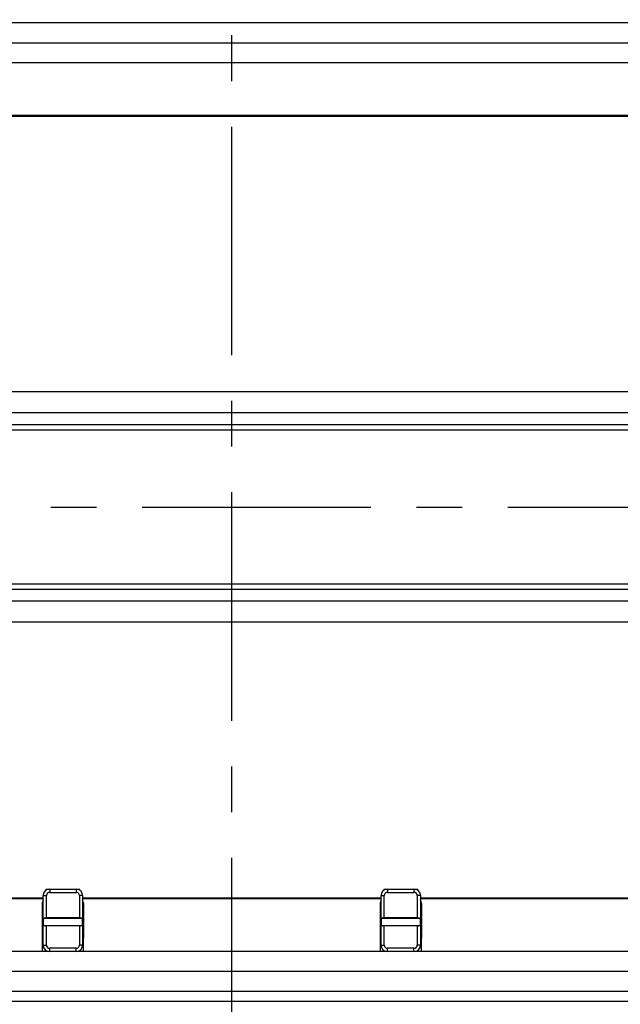
# Model space of a CAD drawing. Units: millimetres. Extents: x -3 to 844, y 0 to 594.
# Drawn here: x 81 to 127, y 363 to 438 of the extents above; entities that cross this region are included whole.
import ezdxf

# ---------------------------------------------------------------- set-up
doc = ezdxf.new("R2010")
doc.units = ezdxf.units.MM
doc.header["$LTSCALE"] = 46.255
doc.linetypes.add('CENTER', pattern=[0.6, 0.375, -0.075, 0.075, -0.075])
doc.layers.get('0').update_dxf_attribs({"linetype": 'CONTINUOUS'})
for name, color, linetype in [('2D-BEMASSUNG', 7, 'CONTINUOUS'), ('BG_STARTBEZUEGE', 7, 'CONTINUOUS'), ('TEIL_STARTBEZUEGE', 7, 'CONTINUOUS')]:
    doc.layers.add(name, color=color, linetype=linetype)
doc.styles.get("Standard").update_dxf_attribs({"font": 'txt', "width": 0.7})
doc.dimstyles.new('DIMSTYLE_6', dxfattribs={"dimtxt": 2.5, "dimasz": 3.5, "dimexe": 2, "dimexo": 0, "dimtad": 1, "dimlfac": 2, "dimdsep": 46, "dimtxsty": 'STANDARD', "dimblk": '_FILLED', "dimblk1": '_FILLED', "dimblk2": '_FILLED', "dimcen": 0.09, "dimclrt": 5, "dimazin": 2, "dimtp": 0.5, "dimtm": 0.5, "dimtfac": 1, "dimtofl": 0, "dimtmove": 0, "dimatfit": 3, "dimldrblk": '_FILLED', "dimfxl": 1, "dimtolj": 1, "dimarcsym": 0})

# ---------------------------------------------------------------- blocks, each defined once
blk = doc.blocks.new('_FILLED')
at = {"color": 0, "linetype": 'BYBLOCK'}
blk.add_solid([(0, 0), (-1, 0.143), (-1, -0.143)], dxfattribs=at)
blk = doc.blocks.new('*D27')
at = {"layer": '2D-BEMASSUNG', "color": 2, "linetype": 'CONTINUOUS'}
for p, q in [((51.349, 420.818), (51.349, 448.518)), ((143.849, 420.818), (143.849, 448.518)), ((51.349, 446.518), (97.599, 446.518)), ((143.849, 446.518), (97.599, 446.518))]:
    blk.add_line(p, q, dxfattribs=at)
at = {"layer": '2D-BEMASSUNG', "color": 2, "linetype": 'CONTINUOUS', "xscale": 3.5, "yscale": 3.5, "zscale": 3.5, "rotation": 180}
blk.add_blockref('_FILLED', (51.349, 446.518), dxfattribs=at)
at = {"layer": '2D-BEMASSUNG', "color": 2, "linetype": 'CONTINUOUS', "xscale": 3.5, "yscale": 3.5, "zscale": 3.5}
blk.add_blockref('_FILLED', (143.849, 446.518), dxfattribs=at)
at = {"layer": '2D-BEMASSUNG', "color": 5, "linetype": 'CONTINUOUS', "insert": (97.599, 449.643), "char_height": 2.5, "width": 7.76786, "attachment_point": 2, "line_spacing_factor": 0.9}
blk.add_mtext('185', dxfattribs=at)
blk = doc.blocks.new('*D28')
at = {"layer": '2D-BEMASSUNG', "color": 2, "linetype": 'CONTINUOUS'}
for p, q in [((38.349, 407.768), (38.349, 454.049)), ((156.849, 407.768), (156.849, 454.049)), ((38.349, 452.049), (97.599, 452.049)), ((156.849, 452.049), (97.599, 452.049))]:
    blk.add_line(p, q, dxfattribs=at)
at = {"layer": '2D-BEMASSUNG', "color": 2, "linetype": 'CONTINUOUS', "xscale": 3.5, "yscale": 3.5, "zscale": 3.5, "rotation": 180}
blk.add_blockref('_FILLED', (38.349, 452.049), dxfattribs=at)
at = {"layer": '2D-BEMASSUNG', "color": 2, "linetype": 'CONTINUOUS', "xscale": 3.5, "yscale": 3.5, "zscale": 3.5}
blk.add_blockref('_FILLED', (156.849, 452.049), dxfattribs=at)
at = {"layer": '2D-BEMASSUNG', "color": 5, "linetype": 'CONTINUOUS', "insert": (97.599, 455.174), "char_height": 2.5, "width": 8.57143, "attachment_point": 2, "line_spacing_factor": 0.9}
blk.add_mtext('237', dxfattribs=at)

msp = doc.modelspace()

# ---------------------------------------------------------------- linework, layer by layer
at = {"color": 7, "linetype": 'CONTINUOUS'}
for p, q in [((162.97367, 437.76811), (32.22367, 437.76811)), ((32.22367, 436.26811), (162.97367, 436.26811)), ((32.34867, 434.76811), (162.84867, 434.76811)), ((33.79867, 430.76811), (161.39867, 430.76811)), ((33.79867, 430.69827), (161.39867, 430.69827)), ((156.01288, 409.76811), (39.18445, 409.76811)), ((156.84867, 407.26811), (38.34867, 407.26811)), ((156.84867, 394.76811), (38.34867, 394.76811)), ((156.01288, 392.26811), (39.18445, 392.26811)), ((83.27367, 367.76811), (83.27367, 371.51811)), ((83.49162, 372.01811), (83.46238, 371.90899)), ((83.49162, 372.01811), (86.05572, 372.01811)), ((86.08495, 371.90899), (86.05572, 372.01811)), ((86.27367, 371.51811), (86.27367, 367.76811)), ((108.92367, 367.76811), (108.92367, 371.51811)), ((109.14162, 372.01811), (109.11238, 371.90899)), ((109.14162, 372.01811), (111.70572, 372.01811)), ((111.73495, 371.90899), (111.70572, 372.01811)), ((111.92367, 371.51811), (111.92367, 367.76811)), ((83.29065, 371.26811), (45.50668, 371.26811)), ((83.27367, 371.33795), (45.52367, 371.33795)), ((83.27367, 371.20471), (83.22367, 371.01811)), ((83.22367, 367.26811), (83.22367, 371.01811)), ((108.94065, 371.26811), (86.25668, 371.26811)), ((108.92367, 371.33795), (86.27367, 371.33795)), ((86.32367, 371.01811), (86.27367, 371.20471)), ((86.27367, 370.91831), (86.34867, 370.91831)), ((86.32367, 371.01811), (86.32367, 370.91831)), ((86.34867, 370.91831), (86.34867, 370.46235)), ((108.92367, 371.20471), (108.87367, 371.01811)), ((108.87367, 367.26811), (108.87367, 371.01811)), ((149.54065, 371.26811), (111.90668, 371.26811)), ((149.52367, 371.33795), (111.92367, 371.33795)), ((111.97367, 371.01811), (111.92367, 371.20471)), ((111.92367, 370.91831), (111.99867, 370.91831)), ((111.97367, 371.01811), (111.97367, 370.91831)), ((111.99867, 370.91831), (111.99867, 370.46235)), ((86.27367, 370.46235), (86.34867, 370.46235)), ((86.27367, 370.38388), (86.34867, 370.38388)), ((86.32367, 370.46235), (86.32367, 370.38388)), ((86.34867, 370.38388), (86.34867, 369.92956)), ((111.92367, 370.46235), (111.99867, 370.46235)), ((111.92367, 370.38388), (111.99867, 370.38388)), ((111.97367, 370.46235), (111.97367, 370.38388)), ((111.99867, 370.38388), (111.99867, 369.92956)), ((86.02367, 369.82211), (83.52367, 369.82211)), ((86.27367, 369.92956), (86.34867, 369.92956)), ((86.27367, 369.86097), (86.34867, 369.86097)), ((86.27367, 369.84671), (86.34867, 369.84671)), ((86.27367, 369.388), (86.34867, 369.388)), ((86.27367, 369.37373), (86.34867, 369.37373)), ((86.27367, 369.30624), (86.34867, 369.30624)), ((86.27367, 369.29033), (86.34867, 369.29033)), ((86.32367, 369.92956), (86.32367, 369.86097)), ((86.32367, 369.37373), (86.32367, 369.30624)), ((86.34867, 369.86097), (86.34867, 369.37373)), ((86.34867, 369.30624), (86.34867, 369.29088)), ((86.34867, 369.29033), (86.34867, 368.84973)), ((111.67367, 369.82211), (109.17367, 369.82211)), ((111.92367, 369.92956), (111.99867, 369.92956)), ((111.92367, 369.86097), (111.99867, 369.86097)), ((111.92367, 369.84671), (111.99867, 369.84671)), ((111.92367, 369.388), (111.99867, 369.388)), ((111.92367, 369.37373), (111.99867, 369.37373)), ((111.92367, 369.30624), (111.99867, 369.30624)), ((111.92367, 369.29033), (111.99867, 369.29033)), ((111.97367, 369.92956), (111.97367, 369.86097)), ((111.97367, 369.37373), (111.97367, 369.30624)), ((111.99867, 369.86097), (111.99867, 369.37373)), ((111.99867, 369.30624), (111.99867, 369.29088)), ((111.99867, 369.29033), (111.99867, 368.84973)), ((86.02367, 369.2141), (83.52367, 369.2141)), ((86.27367, 368.86454), (86.34867, 368.86454)), ((86.27367, 368.84973), (86.34867, 368.84973)), ((86.27367, 368.76687), (86.34867, 368.76687)), ((86.27367, 368.75096), (86.34867, 368.75096)), ((86.32367, 368.84973), (86.32367, 368.76687)), ((86.34867, 368.76687), (86.34867, 368.75151)), ((86.34867, 368.75096), (86.34867, 368.31036)), ((111.67367, 369.2141), (109.17367, 369.2141)), ((111.92367, 368.86454), (111.99867, 368.86454)), ((111.92367, 368.84973), (111.99867, 368.84973)), ((111.92367, 368.76687), (111.99867, 368.76687)), ((111.92367, 368.75096), (111.99867, 368.75096)), ((111.97367, 368.84973), (111.97367, 368.76687)), ((111.99867, 368.76687), (111.99867, 368.75151)), ((111.99867, 368.75096), (111.99867, 368.31036)), ((86.27367, 368.32517), (86.34867, 368.32517)), ((86.27367, 368.31036), (86.34867, 368.31036)), ((86.32367, 368.31036), (86.32367, 367.26811)), ((111.92367, 368.32517), (111.99867, 368.32517)), ((111.92367, 368.31036), (111.99867, 368.31036)), ((111.97367, 368.31036), (111.97367, 367.26811)), ((163.34867, 367.26811), (31.84867, 367.26811)), ((162.97367, 365.76811), (32.22367, 365.76811)), ((32.22367, 364.26811), (162.97367, 364.26811)), ((25.59867, 363.51811), (169.59867, 363.51811))]:
    msp.add_line(p, q, dxfattribs=at)
at = {"color": 9, "linetype": 'CONTINUOUS'}
for p, q in [((156.8433, 408.16811), (38.35329, 408.16811)), ((156.84867, 406.86811), (38.34867, 406.86811)), ((156.84867, 395.16811), (38.34867, 395.16811)), ((156.84405, 393.86811), (38.35403, 393.86811)), ((83.27367, 371.51811), (83.52367, 371.51811)), ((83.52367, 369.82211), (83.52367, 371.51811)), ((83.7331, 372.01811), (83.73256, 372.01609)), ((83.77367, 372.01811), (83.77367, 371.76811)), ((83.77367, 371.76811), (85.77367, 371.76811)), ((85.77367, 372.01811), (85.77367, 371.76811)), ((85.81478, 372.01609), (85.81424, 372.01811)), ((86.02367, 371.51811), (86.02367, 369.82211)), ((86.27367, 371.51811), (86.02367, 371.51811)), ((108.92367, 371.51811), (109.17367, 371.51811)), ((109.17367, 369.82211), (109.17367, 371.51811)), ((109.3831, 372.01811), (109.38256, 372.01609)), ((109.42367, 372.01811), (109.42367, 371.76811)), ((109.42367, 371.76811), (111.42367, 371.76811)), ((111.42367, 372.01811), (111.42367, 371.76811)), ((111.46478, 372.01609), (111.46424, 372.01811)), ((111.67367, 371.51811), (111.67367, 369.82211)), ((111.92367, 371.51811), (111.67367, 371.51811)), ((86.27367, 370.85137), (86.34867, 370.85137)), ((111.92367, 370.85137), (111.99867, 370.85137)), ((86.27367, 370.68512), (86.34867, 370.68512)), ((86.27367, 370.52874), (86.34867, 370.52874)), ((86.27367, 370.3142), (86.34867, 370.3142)), ((86.27367, 370.15672), (86.34867, 370.15672)), ((111.92367, 370.68512), (111.99867, 370.68512)), ((111.92367, 370.52874), (111.99867, 370.52874)), ((111.92367, 370.3142), (111.99867, 370.3142)), ((111.92367, 370.15672), (111.99867, 370.15672)), ((83.35573, 369.79527), (86.1916, 369.79527)), ((86.27367, 369.9987), (86.34867, 369.9987)), ((86.27367, 369.78032), (86.34867, 369.78032)), ((86.27367, 369.61735), (86.34867, 369.61735)), ((86.27367, 369.45384), (86.34867, 369.45384)), ((109.00573, 369.79527), (111.8416, 369.79527)), ((111.92367, 369.9987), (111.99867, 369.9987)), ((111.92367, 369.78032), (111.99867, 369.78032)), ((111.92367, 369.61735), (111.99867, 369.61735)), ((111.92367, 369.45384), (111.99867, 369.45384)), ((83.35573, 369.24094), (86.1916, 369.24094)), ((83.52367, 367.76811), (83.52367, 369.2141)), ((86.02367, 369.2141), (86.02367, 367.76811)), ((109.00573, 369.24094), (111.8416, 369.24094)), ((109.17367, 367.76811), (109.17367, 369.2141)), ((111.67367, 369.2141), (111.67367, 367.76811)), ((83.27367, 367.76811), (83.52367, 367.76811)), ((83.47367, 367.26811), (83.47367, 367.36885)), ((83.77367, 367.26811), (83.77367, 367.51811)), ((85.77367, 367.51811), (83.77367, 367.51811)), ((85.77367, 367.26811), (85.77367, 367.51811)), ((86.27367, 367.76811), (86.02367, 367.76811)), ((86.07367, 367.36885), (86.07367, 367.26811)), ((108.92367, 367.76811), (109.17367, 367.76811)), ((109.12367, 367.26811), (109.12367, 367.36885)), ((109.42367, 367.26811), (109.42367, 367.51811)), ((111.42367, 367.51811), (109.42367, 367.51811)), ((111.42367, 367.26811), (111.42367, 367.51811)), ((111.92367, 367.76811), (111.67367, 367.76811)), ((111.72367, 367.36885), (111.72367, 367.26811))]:
    msp.add_line(p, q, dxfattribs=at)
at = {"color": 7, "linetype": 'CONTINUOUS'}
for centre, radius, start, end in [((83.77367, 371.51811), 0.5, 90, 180), ((85.77367, 371.51811), 0.5, 0, 90), ((109.42367, 371.51811), 0.5, 90, 180), ((111.42367, 371.51811), 0.5, 0, 90), ((101.84123, 369.53206), 18.56757, 179.9002554, 180.043102), ((97.20502, 369.50195), 13.93136, 179.9336511, 180.1525462), ((72.35106, 369.53427), 13.92261, 359.9335376, 0.1526992), ((67.69754, 369.50415), 18.57614, 359.900357, 0.0430737), ((127.49123, 369.53206), 18.56757, 179.9002554, 180.043102), ((122.85502, 369.50195), 13.93136, 179.9336511, 180.1525462), ((98.00106, 369.53427), 13.92261, 359.9335376, 0.1526992), ((93.34754, 369.50415), 18.57614, 359.900357, 0.0430737), ((83.77367, 367.76811), 0.5, 180, 270), ((85.77367, 367.76811), 0.5, 270, 360), ((109.42367, 367.76811), 0.5, 180, 270), ((111.42367, 367.76811), 0.5, 270, 360)]:
    msp.add_arc(centre, radius, start, end, dxfattribs=at)
at = {"color": 9, "linetype": 'CONTINUOUS'}
for centre, start, end in [((83.77367, 371.51811), 90, 180), ((85.77367, 371.51811), 0, 90), ((109.42367, 371.51811), 90, 180), ((111.42367, 371.51811), 0, 90), ((83.77367, 367.76811), 180, 270), ((85.77367, 367.76811), 270, 360), ((109.42367, 367.76811), 180, 270), ((111.42367, 367.76811), 270, 360)]:
    msp.add_arc(centre, 0.25, start, end, dxfattribs=at)
at = {"color": 7, "linetype": 'CONTINUOUS'}
for centre, start_param, end_param in [((83.52367, 369.71856), 1.57079633, 2.30736206), ((86.02367, 369.71856), 0.83423059, 1.57079633), ((109.17367, 369.71856), 1.57079633, 2.30736206), ((111.67367, 369.71856), 0.83423059, 1.57079633), ((83.52367, 369.31765), -2.30736206, -1.57079633), ((86.02367, 369.31765), -1.57079633, -0.83423059), ((109.17367, 369.31765), -2.30736206, -1.57079633), ((111.67367, 369.31765), -1.57079633, -0.83423059)]:
    msp.add_ellipse(centre, major_axis=(0.25, 0), ratio=0.41421356, start_param=start_param, end_param=end_param, dxfattribs=at)
for points, knots in [([(83.27357, 371.03051), (83.26158, 371.02999), (83.24581, 371.02882), (83.22924, 371.02427), (83.22433, 371.02056), (83.22381, 371.01863)], [0, 0, 0, 0, 0.68681354, 0.88557862, 1, 1, 1, 1]), ([(86.27376, 371.03051), (86.28576, 371.02999), (86.30153, 371.02882), (86.31809, 371.02427), (86.32301, 371.02056), (86.32353, 371.01863)], [0, 0, 0, 0, 0.68681354, 0.88557862, 1, 1, 1, 1]), ([(108.92357, 371.03051), (108.91158, 371.02999), (108.89581, 371.02882), (108.87924, 371.02427), (108.87433, 371.02056), (108.87381, 371.01863)], [0, 0, 0, 0, 0.68681354, 0.88557862, 1, 1, 1, 1]), ([(111.92376, 371.03051), (111.93576, 371.02999), (111.95153, 371.02882), (111.96809, 371.02427), (111.97301, 371.02056), (111.97353, 371.01863)], [0, 0, 0, 0, 0.68681354, 0.88557862, 1, 1, 1, 1]), ([(83.35573, 369.79527), (83.33794, 369.78859), (83.30332, 369.76701), (83.2796, 369.70764), (83.27409, 369.63949), (83.27376, 369.59041), (83.27369, 369.56438)], [0, 0, 0, 0, 0.21749264, 0.43868037, 0.70210435, 1, 1, 1, 1]), ([(83.27371, 369.46486), (83.2738, 369.43956), (83.27427, 369.39191), (83.28027, 369.32566), (83.30445, 369.2683), (83.3383, 369.24749), (83.35573, 369.24094)], [0, 0, 0, 0, 0.29747373, 0.55985727, 0.78109655, 1, 1, 1, 1]), ([(86.27363, 369.57137), (86.27353, 369.59667), (86.27307, 369.64432), (86.26706, 369.71056), (86.24288, 369.76791), (86.20903, 369.78872), (86.1916, 369.79527)], [0, 0, 0, 0, 0.29747312, 0.55985329, 0.78109256, 1, 1, 1, 1]), ([(86.1916, 369.24094), (86.20939, 369.24762), (86.24401, 369.2692), (86.26774, 369.32858), (86.27325, 369.39673), (86.27358, 369.44582), (86.27364, 369.47185)], [0, 0, 0, 0, 0.21749019, 0.43867797, 0.70210416, 1, 1, 1, 1]), ([(109.00573, 369.79527), (108.98794, 369.78859), (108.95332, 369.76701), (108.9296, 369.70764), (108.92409, 369.63949), (108.92376, 369.59041), (108.92369, 369.56438)], [0, 0, 0, 0, 0.21749264, 0.43868037, 0.70210435, 1, 1, 1, 1]), ([(108.92371, 369.46486), (108.9238, 369.43956), (108.92427, 369.39191), (108.93027, 369.32566), (108.95445, 369.2683), (108.9883, 369.24749), (109.00573, 369.24094)], [0, 0, 0, 0, 0.29747373, 0.55985727, 0.78109655, 1, 1, 1, 1]), ([(111.92363, 369.57137), (111.92353, 369.59667), (111.92307, 369.64432), (111.91706, 369.71056), (111.89288, 369.76791), (111.85903, 369.78872), (111.8416, 369.79527)], [0, 0, 0, 0, 0.29747312, 0.55985329, 0.78109256, 1, 1, 1, 1]), ([(111.8416, 369.24094), (111.85939, 369.24762), (111.89401, 369.2692), (111.91774, 369.32858), (111.92325, 369.39673), (111.92358, 369.44582), (111.92364, 369.47185)], [0, 0, 0, 0, 0.21749019, 0.43867797, 0.70210416, 1, 1, 1, 1])]:
    msp.add_open_spline(points, degree=3, knots=knots, dxfattribs=at)
at = {"layer": 'BG_STARTBEZUEGE', "color": 7, "linetype": 'CENTER'}
msp.add_line((97.59867, 135.01811), (97.59867, 441.51811), dxfattribs=at)
at = {"layer": 'TEIL_STARTBEZUEGE', "color": 7, "linetype": 'CENTER'}
msp.add_line((35.29867, 401.01811), (159.89867, 401.01811), dxfattribs=at)

# ---------------------------------------------------------------- dimensions: what is measured, and where the dimension line sits
at = {"layer": '2D-BEMASSUNG', "color": 2, "linetype": 'CONTINUOUS'}
for base, p1, p2, picture, middle in [((156.84867, 452.04918), (38.34867, 407.76811), (156.84867, 407.76811), '*D28', (97.24153, 452.04918)), ((143.84867, 446.51811), (51.34867, 420.81811), (143.84867, 420.81811), '*D27', (97.24152, 446.51811))]:
    dim = msp.add_linear_dim(base=base, p1=p1, p2=p2, dimstyle='DIMSTYLE_6', dxfattribs=at)
    dim.commit()
    dim.dimension.update_dxf_attribs({"geometry": picture, "text_midpoint": middle, "dimtype": 160})

doc.saveas('drawing.dxf')
